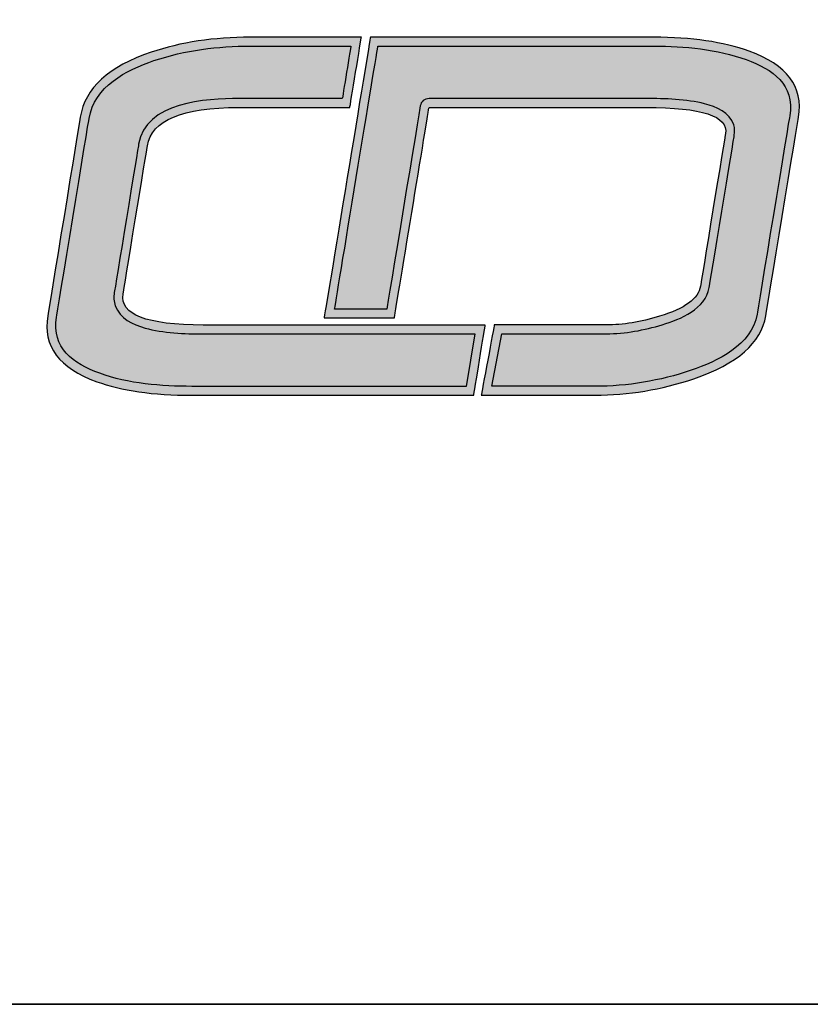
# Model space of a CAD drawing. Units: millimetres. Extents: x -305740 to -22080, y -37820 to 34289.
# Drawn here: x -292187 to -291988, y -37820 to -37572 of the extents above; entities that cross this region are included whole.
import ezdxf

# ---------------------------------------------------------------- set-up
doc = ezdxf.new("R2010")
doc.units = ezdxf.units.MM
doc.header["$LTSCALE"] = 20
doc.linetypes.add('ČERCHOVANÁ2', pattern=[12.7, 6.35, -3.175, 0, -3.175])
for name, color, linetype, lineweight in [('KOTY', 7, 'Continuous', 9), ('KÓTY', 7, 'Continuous', 9), ('OSY', 1, 'ČERCHOVANÁ2', 9), ('ZDIVO', 3, 'Continuous', 35), ('ŠRAFY', 7, 'Continuous', 9)]:
    doc.layers.add(name, color=color, linetype=linetype, lineweight=lineweight)
doc.layers.add('RAZÍTKO', color=3, linetype='Continuous')
doc.layers.add('Vrstva 1', color=7, linetype='Continuous')

msp = doc.modelspace()

# ---------------------------------------------------------------- hatches: boundary and pattern name
at = {"layer": 'KÓTY', "ltscale": 0.5}
h = msp.add_hatch(color=256, dxfattribs=at)
h.dxf.hatch_style = 1
edge = h.paths.add_edge_path()
edge.add_spline(control_points=[(-292075.0118, -37664.6002), (-292075.0118, -37664.6002), (-292072.8512, -37651.4095), (-292072.8512, -37651.4095), (-292072.8512, -37651.4095), (-292072.8512, -37651.4095), (-292141.0985, -37651.4095), (-292141.0985, -37651.4095), (-292141.0985, -37651.4095), (-292145.7845, -37651.4095), (-292151.2211, -37651.1974), (-292155.7556, -37649.938), (-292155.7556, -37649.938), (-292158.7817, -37649.0977), (-292162.1336, -37647.5359), (-292163.2304, -37644.3391), (-292163.2304, -37644.3391), (-292163.5997, -37643.2633), (-292163.6582, -37642.1323), (-292163.4752, -37641.0139), (-292163.4752, -37641.0139), (-292163.4752, -37641.0139), (-292157.369, -37603.7347), (-292157.369, -37603.7347), (-292157.369, -37603.7347), (-292155.6314, -37593.1273), (-292140.4175, -37592.2345), (-292132.1387, -37592.2345), (-292132.1387, -37592.2345), (-292132.1387, -37592.2345), (-292106.1518, -37592.2345), (-292106.1518, -37592.2345), (-292106.1518, -37592.2345), (-292106.1518, -37592.2345), (-292103.9912, -37579.0438), (-292103.9912, -37579.0438), (-292103.9912, -37579.0438), (-292103.9912, -37579.0438), (-292129.2455, -37579.0438), (-292129.2455, -37579.0438), (-292129.2455, -37579.0438), (-292137.4553, -37579.0438), (-292145.7026, -37580.0821), (-292153.5053, -37582.7041), (-292153.5053, -37582.7041), (-292160.5238, -37585.0627), (-292168.5104, -37589.2183), (-292169.8295, -37597.27), (-292169.8295, -37597.27), (-292169.8295, -37597.27), (-292178.0108, -37647.2191), (-292178.0108, -37647.2191), (-292178.0108, -37647.2191), (-292179.2801, -37654.9693), (-292173.8033, -37658.9011), (-292167.1433, -37661.3239), (-292167.1433, -37661.3239), (-292159.9841, -37663.9282), (-292151.5565, -37664.6002), (-292143.9917, -37664.6002), (-292143.9917, -37664.6002), (-292143.9917, -37664.6002), (-292075.0118, -37664.6002), (-292075.0118, -37664.6002)], knot_values=[0, 0, 0, 0, 0.05882353, 0.05882353, 0.05882353, 0.05882354, 0.11764706, 0.11764706, 0.11764706, 0.11764707, 0.17647059, 0.17647059, 0.17647059, 0.1764706, 0.23529412, 0.23529412, 0.23529412, 0.23529413, 0.29411765, 0.29411765, 0.29411765, 0.29411766, 0.35294118, 0.35294118, 0.35294118, 0.35294119, 0.41176471, 0.41176471, 0.41176471, 0.41176472, 0.47058824, 0.47058824, 0.47058824, 0.47058825, 0.52941176, 0.52941176, 0.52941176, 0.52941177, 0.58823529, 0.58823529, 0.58823529, 0.5882353, 0.64705882, 0.64705882, 0.64705882, 0.64705883, 0.70588235, 0.70588235, 0.70588235, 0.70588236, 0.76470588, 0.76470588, 0.76470588, 0.76470589, 0.82352941, 0.82352941, 0.82352941, 0.82352942, 0.88235294, 0.88235294, 0.88235294, 0.88235295, 1, 1, 1, 1], degree=3, periodic=0)
at = {"layer": 'OSY', "ltscale": 0.5}
h = msp.add_hatch(color=256, dxfattribs=at)
h.dxf.hatch_style = 1
edge = h.paths.add_edge_path()
edge.add_spline(control_points=[(-292143.9917, -37666.8373), (-292143.9917, -37666.8373), (-292073.1113, -37666.8373), (-292073.1113, -37666.8373)], knot_values=[0.86666668, 0.86666668, 0.86666668, 0.86666668, 1, 1, 1, 1], degree=3, periodic=0)
edge.add_spline(control_points=[(-292073.1113, -37666.8373), (-292073.1113, -37666.8373), (-292073.1113, -37666.8373), (-292073.1113, -37666.8373), (-292073.1113, -37666.8373), (-292070.2178, -37649.1724), (-292070.2178, -37649.1724)], knot_values=[0.80000001, 0.80000001, 0.80000001, 0.80000001, 0.83333335, 0.83333335, 0.83333335, 0.86666668, 0.86666668, 0.86666668, 0.86666668], degree=3, periodic=0)
edge.add_spline(control_points=[(-292070.2178, -37649.1724), (-292070.2178, -37649.1724), (-292070.2178, -37649.1724), (-292070.2178, -37649.1724), (-292070.2178, -37649.1724), (-292141.0984, -37649.1724), (-292141.0985, -37649.1724)], knot_values=[0.73333334, 0.73333334, 0.73333334, 0.73333334, 0.76666668, 0.76666668, 0.76666668, 0.80000001, 0.80000001, 0.80000001, 0.80000001], degree=3, periodic=0)
edge.add_spline(control_points=[(-292141.0985, -37649.1724), (-292141.0985, -37649.1724), (-292141.0985, -37649.1724), (-292141.0985, -37649.1724), (-292155.3956, -37649.1724), (-292162.1186, -37646.5732), (-292161.2672, -37641.3754)], knot_values=[0.66666668, 0.66666668, 0.66666668, 0.66666668, 0.70000002, 0.70000002, 0.70000002, 0.73333334, 0.73333334, 0.73333334, 0.73333334], degree=3, periodic=0)
edge.add_spline(control_points=[(-292161.2672, -37641.3754), (-292161.2672, -37641.3754), (-292161.2672, -37641.3754), (-292161.2672, -37641.3754), (-292161.2672, -37641.3754), (-292155.1613, -37604.0962), (-292155.1613, -37604.0962)], knot_values=[0.60000001, 0.60000001, 0.60000001, 0.60000001, 0.63333335, 0.63333335, 0.63333335, 0.66666668, 0.66666668, 0.66666668, 0.66666668], degree=3, periodic=0)
edge.add_spline(control_points=[(-292155.1613, -37604.0962), (-292155.1613, -37604.0962), (-292155.1613, -37604.0962), (-292155.1613, -37604.0962), (-292154.1107, -37597.6822), (-292146.4337, -37594.4716), (-292132.1387, -37594.4716)], knot_values=[0.53333334, 0.53333334, 0.53333334, 0.53333334, 0.56666668, 0.56666668, 0.56666668, 0.60000001, 0.60000001, 0.60000001, 0.60000001], degree=3, periodic=0)
edge.add_spline(control_points=[(-292132.1387, -37594.4716), (-292132.1387, -37594.4716), (-292132.1387, -37594.4716), (-292132.1387, -37594.4716), (-292132.1387, -37594.4716), (-292104.2513, -37594.4716), (-292104.2513, -37594.4716)], knot_values=[0.46666668, 0.46666668, 0.46666668, 0.46666668, 0.50000002, 0.50000002, 0.50000002, 0.53333334, 0.53333334, 0.53333334, 0.53333334], degree=3, periodic=0)
edge.add_spline(control_points=[(-292104.2513, -37594.4716), (-292104.2513, -37594.4716), (-292104.2513, -37594.4716), (-292104.2513, -37594.4716), (-292104.2513, -37594.4716), (-292101.3581, -37576.8067), (-292101.3581, -37576.8067)], knot_values=[0.40000001, 0.40000001, 0.40000001, 0.40000001, 0.43333335, 0.43333335, 0.43333335, 0.46666668, 0.46666668, 0.46666668, 0.46666668], degree=3, periodic=0)
edge.add_spline(control_points=[(-292101.3581, -37576.8067), (-292101.3581, -37576.8067), (-292101.3581, -37576.8067), (-292101.3581, -37576.8067), (-292101.3581, -37576.8067), (-292129.2455, -37576.8067), (-292129.2455, -37576.8067)], knot_values=[0.33333334, 0.33333334, 0.33333334, 0.33333334, 0.36666668, 0.36666668, 0.36666668, 0.40000001, 0.40000001, 0.40000001, 0.40000001], degree=3, periodic=0)
edge.add_spline(control_points=[(-292129.2455, -37576.8067), (-292129.2455, -37576.8067), (-292129.2455, -37576.8067), (-292129.2455, -37576.8067), (-292138.4537, -37576.8067), (-292146.7742, -37578.082), (-292154.2178, -37580.5834)], knot_values=[0.26666668, 0.26666668, 0.26666668, 0.26666668, 0.30000002, 0.30000002, 0.30000002, 0.33333334, 0.33333334, 0.33333334, 0.33333334], degree=3, periodic=0)
edge.add_spline(control_points=[(-292154.2178, -37580.5834), (-292154.2178, -37580.5834), (-292154.2178, -37580.5834), (-292154.2178, -37580.5834), (-292164.8939, -37584.1711), (-292170.8399, -37589.5987), (-292172.0369, -37596.9082)], knot_values=[0.20000001, 0.20000001, 0.20000001, 0.20000001, 0.23333335, 0.23333335, 0.23333335, 0.26666668, 0.26666668, 0.26666668, 0.26666668], degree=3, periodic=0)
edge.add_spline(control_points=[(-292172.0369, -37596.9082), (-292172.0369, -37596.9082), (-292172.0369, -37596.9082), (-292172.0369, -37596.9082), (-292172.0369, -37596.9082), (-292180.2185, -37646.8576), (-292180.2185, -37646.8576)], knot_values=[0.13333334, 0.13333334, 0.13333334, 0.13333334, 0.16666668, 0.16666668, 0.16666668, 0.20000001, 0.20000001, 0.20000001, 0.20000001], degree=3, periodic=0)
edge.add_spline(control_points=[(-292180.2185, -37646.8576), (-292180.2185, -37646.8576), (-292180.2185, -37646.8576), (-292180.2185, -37646.8576), (-292181.4689, -37654.492), (-292177.3655, -37660.015), (-292167.9083, -37663.426)], knot_values=[0.06666668, 0.06666668, 0.06666668, 0.06666668, 0.10000001, 0.10000001, 0.10000001, 0.13333334, 0.13333334, 0.13333334, 0.13333334], degree=3, periodic=0)
edge.add_spline(control_points=[(-292167.9083, -37663.426), (-292167.9083, -37663.426), (-292167.9083, -37663.426), (-292167.9083, -37663.426), (-292161.7376, -37665.7), (-292153.7657, -37666.8373), (-292143.9917, -37666.8373)], knot_values=[0, 0, 0, 0, 0.03333334, 0.03333334, 0.03333334, 0.06666668, 0.06666668, 0.06666668, 0.06666668], degree=3, periodic=0)
edge = h.paths.add_edge_path(flags=16)
edge.add_spline(control_points=[(-292143.9917, -37664.6002), (-292143.9917, -37664.6002), (-292075.0118, -37664.6002), (-292075.0118, -37664.6002), (-292075.0118, -37664.6002), (-292074.4716, -37661.3025), (-292073.9315, -37658.0048)], knot_values=[0.88235295, 0.88235295, 0.88235295, 0.88235295, 1, 1, 1, 1.02941176, 1.02941176, 1.02941176, 1.02941176], degree=3, periodic=0)
edge.add_spline(control_points=[(-292073.9315, -37658.0048), (-292073.3913, -37654.7072), (-292072.8512, -37651.4095), (-292072.8512, -37651.4095), (-292072.8512, -37651.4095), (-292072.8512, -37651.4095), (-292072.8512, -37651.4095)], knot_values=[0.02941176, 0.02941176, 0.02941176, 0.02941176, 0.04411765, 0.04411765, 0.04411765, 0.05882354, 0.05882354, 0.05882354, 0.05882354], degree=3, periodic=0)
edge.add_spline(control_points=[(-292072.8512, -37651.4095), (-292072.8512, -37651.4095), (-292141.0985, -37651.4095), (-292141.0985, -37651.4095), (-292141.0985, -37651.4095), (-292141.0985, -37651.4095), (-292141.0985, -37651.4095)], knot_values=[0.05882354, 0.05882354, 0.05882354, 0.05882354, 0.0882353, 0.0882353, 0.0882353, 0.11764707, 0.11764707, 0.11764707, 0.11764707], degree=3, periodic=0)
edge.add_spline(control_points=[(-292141.0985, -37651.4095), (-292145.7845, -37651.4095), (-292151.2211, -37651.1974), (-292155.7556, -37649.938), (-292155.7556, -37649.938), (-292155.7556, -37649.938), (-292155.7556, -37649.938)], knot_values=[0.11764707, 0.11764707, 0.11764707, 0.11764707, 0.14705883, 0.14705883, 0.14705883, 0.1764706, 0.1764706, 0.1764706, 0.1764706], degree=3, periodic=0)
edge.add_spline(control_points=[(-292163.2304, -37644.3391), (-292163.2304, -37644.3391), (-292163.2304, -37644.3391), (-292163.2304, -37644.3391), (-292162.1336, -37647.5359), (-292158.7817, -37649.0977), (-292155.7556, -37649.938)], knot_values=[0.1764706, 0.1764706, 0.1764706, 0.1764706, 0.20588237, 0.20588237, 0.20588237, 0.23529413, 0.23529413, 0.23529413, 0.23529413], degree=3, periodic=0)
edge.add_spline(control_points=[(-292163.2304, -37644.3391), (-292163.5997, -37643.2633), (-292163.6582, -37642.1323), (-292163.4752, -37641.0139), (-292163.4752, -37641.0139), (-292163.4752, -37641.0139), (-292163.4752, -37641.0139)], knot_values=[0.23529413, 0.23529413, 0.23529413, 0.23529413, 0.26470589, 0.26470589, 0.26470589, 0.29411766, 0.29411766, 0.29411766, 0.29411766], degree=3, periodic=0)
edge.add_spline(control_points=[(-292163.4752, -37641.0139), (-292163.4752, -37641.0139), (-292157.369, -37603.7347), (-292157.369, -37603.7347), (-292157.369, -37603.7347), (-292157.369, -37603.7347), (-292157.369, -37603.7347)], knot_values=[0.29411766, 0.29411766, 0.29411766, 0.29411766, 0.32352942, 0.32352942, 0.32352942, 0.35294119, 0.35294119, 0.35294119, 0.35294119], degree=3, periodic=0)
edge.add_spline(control_points=[(-292157.369, -37603.7347), (-292155.6314, -37593.1273), (-292140.4175, -37592.2345), (-292132.1387, -37592.2345), (-292132.1387, -37592.2345), (-292132.1387, -37592.2345), (-292132.1387, -37592.2345)], knot_values=[0.35294119, 0.35294119, 0.35294119, 0.35294119, 0.38235295, 0.38235295, 0.38235295, 0.41176472, 0.41176472, 0.41176472, 0.41176472], degree=3, periodic=0)
edge.add_spline(control_points=[(-292132.1387, -37592.2345), (-292132.1387, -37592.2345), (-292106.1518, -37592.2345), (-292106.1518, -37592.2345), (-292106.1518, -37592.2345), (-292106.1518, -37592.2345), (-292106.1518, -37592.2345)], knot_values=[0.41176472, 0.41176472, 0.41176472, 0.41176472, 0.44117648, 0.44117648, 0.44117648, 0.47058825, 0.47058825, 0.47058825, 0.47058825], degree=3, periodic=0)
edge.add_spline(control_points=[(-292106.1518, -37592.2345), (-292106.1518, -37592.2345), (-292103.9912, -37579.0438), (-292103.9912, -37579.0438), (-292103.9912, -37579.0438), (-292103.9912, -37579.0438), (-292103.9912, -37579.0438)], knot_values=[0.47058825, 0.47058825, 0.47058825, 0.47058825, 0.50000001, 0.50000001, 0.50000001, 0.52941177, 0.52941177, 0.52941177, 0.52941177], degree=3, periodic=0)
edge.add_spline(control_points=[(-292103.9912, -37579.0438), (-292103.9912, -37579.0438), (-292129.2455, -37579.0438), (-292129.2455, -37579.0438), (-292129.2455, -37579.0438), (-292129.2455, -37579.0438), (-292129.2456, -37579.0438), (-292129.2457, -37579.0438)], knot_values=[0.52941177, 0.52941177, 0.52941177, 0.52941177, 0.55882383, 0.55882383, 0.55882383, 0.55892383, 0.58823588, 0.58823588, 0.58823588, 0.58823588], degree=3, periodic=0)
edge.add_spline(control_points=[(-292129.2457, -37579.0438), (-292137.4554, -37579.0438), (-292145.7026, -37580.0821), (-292153.5053, -37582.7041), (-292153.5053, -37582.7041), (-292153.5053, -37582.7041), (-292153.5054, -37582.7041), (-292153.5055, -37582.7042)], knot_values=[0.58823588, 0.58823588, 0.58823588, 0.58823588, 0.61764765, 0.61764765, 0.61764765, 0.61774765, 0.64705941, 0.64705941, 0.64705941, 0.64705941], degree=3, periodic=0)
edge.add_spline(control_points=[(-292153.5055, -37582.7042), (-292160.5239, -37585.0628), (-292168.5104, -37589.2184), (-292169.8295, -37597.27), (-292169.8295, -37597.27), (-292169.8295, -37597.27), (-292169.8295, -37597.27)], knot_values=[0.64705941, 0.64705941, 0.64705941, 0.64705941, 0.67647089, 0.67647089, 0.67647089, 0.70588236, 0.70588236, 0.70588236, 0.70588236], degree=3, periodic=0)
edge.add_spline(control_points=[(-292169.8295, -37597.27), (-292169.8295, -37597.27), (-292178.0108, -37647.2191), (-292178.0108, -37647.2191), (-292178.0108, -37647.2191), (-292178.0108, -37647.2191), (-292178.0108, -37647.2191)], knot_values=[0.70588236, 0.70588236, 0.70588236, 0.70588236, 0.73529413, 0.73529413, 0.73529413, 0.76470589, 0.76470589, 0.76470589, 0.76470589], degree=3, periodic=0)
edge.add_spline(control_points=[(-292178.0108, -37647.2191), (-292179.2801, -37654.9693), (-292173.8033, -37658.9011), (-292167.1433, -37661.3239), (-292167.1433, -37661.3239), (-292167.1432, -37661.3239), (-292167.1431, -37661.324), (-292167.143, -37661.324)], knot_values=[0.76470589, 0.76470589, 0.76470589, 0.76470589, 0.79411795, 0.79411795, 0.79411795, 0.79421795, 0.82353, 0.82353, 0.82353, 0.82353], degree=3, periodic=0)
edge.add_spline(control_points=[(-292167.143, -37661.324), (-292159.9839, -37663.9282), (-292151.5564, -37664.6002), (-292143.9917, -37664.6002), (-292143.9917, -37664.6002), (-292143.9917, -37664.6002), (-292143.9917, -37664.6002)], knot_values=[0.82353, 0.82353, 0.82353, 0.82353, 0.85294148, 0.85294148, 0.85294148, 0.88235295, 0.88235295, 0.88235295, 0.88235295], degree=3, periodic=0)
h = msp.add_hatch(color=256, dxfattribs=at)
h.dxf.hatch_style = 1
edge = h.paths.add_edge_path()
edge.add_spline(control_points=[(-292066.0682, -37651.3912), (-292066.0682, -37651.3912), (-292068.5147, -37664.5774), (-292068.5147, -37664.5774), (-292068.5147, -37664.5774), (-292068.5147, -37664.5774), (-292042.6667, -37664.5774), (-292042.6667, -37664.5774), (-292042.6667, -37664.5774), (-292034.3975, -37664.5774), (-292026.2948, -37663.2181), (-292018.4675, -37660.5556), (-292018.4675, -37660.5556), (-292011.884, -37658.3161), (-292003.1486, -37654.1875), (-292001.8784, -37646.4763), (-292001.8784, -37646.4763), (-292001.8784, -37646.4763), (-291993.6542, -37596.5395), (-291993.6542, -37596.5395), (-291993.6542, -37596.5395), (-291992.3753, -37588.7731), (-291997.9079, -37584.8443), (-292004.5793, -37582.4437), (-292004.5793, -37582.4437), (-292011.8786, -37579.8172), (-292020.131, -37579.0438), (-292027.8431, -37579.0438), (-292027.8431, -37579.0438), (-292027.8431, -37579.0438), (-292097.1956, -37579.0438), (-292097.1956, -37579.0438), (-292097.1956, -37579.0438), (-292097.1956, -37579.0438), (-292108.0826, -37645.1503), (-292108.0826, -37645.1503), (-292108.0826, -37645.1503), (-292108.0826, -37645.1503), (-292094.957, -37645.1503), (-292094.957, -37645.1503), (-292094.957, -37645.1503), (-292094.957, -37645.1503), (-292086.5498, -37594.1035), (-292086.5498, -37594.1035), (-292086.5498, -37594.1035), (-292086.3704, -37593.0142), (-292085.4464, -37592.23), (-292084.3424, -37592.23), (-292084.3424, -37592.23), (-292084.3424, -37592.23), (-292029.7775, -37592.23), (-292029.7775, -37592.23), (-292029.7775, -37592.23), (-292025.0747, -37592.23), (-292019.6192, -37592.3995), (-292015.0439, -37593.5542), (-292015.0439, -37593.5542), (-292012.1408, -37594.2871), (-292008.6611, -37595.698), (-292007.7236, -37598.8552), (-292007.7236, -37598.8552), (-292007.4764, -37599.6889), (-292007.4413, -37600.552), (-292007.5823, -37601.4079), (-292007.5823, -37601.4079), (-292007.5823, -37601.4079), (-292013.9009, -37639.774), (-292013.9009, -37639.774), (-292013.9009, -37639.774), (-292014.7862, -37645.1503), (-292021.148, -37647.7333), (-292025.7224, -37649.1049), (-292025.7224, -37649.1049), (-292030.2575, -37650.4642), (-292035.0098, -37651.3912), (-292039.7582, -37651.3912), (-292039.7582, -37651.3912), (-292039.7582, -37651.3912), (-292066.0682, -37651.3912), (-292066.0682, -37651.3912)], knot_values=[0, 0, 0, 0, 0.04761905, 0.04761905, 0.04761905, 0.04761906, 0.0952381, 0.0952381, 0.0952381, 0.09523811, 0.14285714, 0.14285714, 0.14285714, 0.14285715, 0.19047619, 0.19047619, 0.19047619, 0.1904762, 0.23809524, 0.23809524, 0.23809524, 0.23809525, 0.28571429, 0.28571429, 0.28571429, 0.2857143, 0.33333333, 0.33333333, 0.33333333, 0.33333334, 0.38095238, 0.38095238, 0.38095238, 0.38095239, 0.42857143, 0.42857143, 0.42857143, 0.42857144, 0.47619048, 0.47619048, 0.47619048, 0.47619049, 0.52380952, 0.52380952, 0.52380952, 0.52380953, 0.57142857, 0.57142857, 0.57142857, 0.57142858, 0.61904762, 0.61904762, 0.61904762, 0.61904763, 0.66666667, 0.66666667, 0.66666667, 0.66666668, 0.71428571, 0.71428571, 0.71428571, 0.71428572, 0.76190476, 0.76190476, 0.76190476, 0.76190477, 0.80952381, 0.80952381, 0.80952381, 0.80952382, 0.85714286, 0.85714286, 0.85714286, 0.85714287, 0.9047619, 0.9047619, 0.9047619, 0.90476191, 1, 1, 1, 1], degree=3, periodic=0)
at = {"layer": 'ŠRAFY', "ltscale": 0.5}
h = msp.add_hatch(color=256, dxfattribs=at)
h.dxf.hatch_style = 1
edge = h.paths.add_edge_path()
edge.add_spline(control_points=[(-292009.7897, -37601.0443), (-292009.7897, -37601.0443), (-292016.1083, -37639.4104), (-292016.1083, -37639.4104)], knot_values=[0.8888889, 0.8888889, 0.8888889, 0.8888889, 1, 1, 1, 1], degree=3, periodic=0)
edge.add_spline(control_points=[(-292016.1083, -37639.4104), (-292016.1083, -37639.4104), (-292016.1083, -37639.4104), (-292016.1083, -37639.4104), (-292016.6297, -37642.5769), (-292020.0485, -37645.0942), (-292026.365, -37646.9617)], knot_values=[0.83333334, 0.83333334, 0.83333334, 0.83333334, 0.86111113, 0.86111113, 0.86111113, 0.8888889, 0.8888889, 0.8888889, 0.8888889], degree=3, periodic=0)
edge.add_spline(control_points=[(-292026.365, -37646.9617), (-292026.365, -37646.9617), (-292026.365, -37646.9617), (-292026.365, -37646.9617), (-292031.1526, -37648.4233), (-292035.6169, -37649.1541), (-292039.758, -37649.1541)], knot_values=[0.77777833, 0.77777833, 0.77777833, 0.77777833, 0.80555584, 0.80555584, 0.80555584, 0.83333334, 0.83333334, 0.83333334, 0.83333334], degree=3, periodic=0)
edge.add_spline(control_points=[(-292039.758, -37649.1541), (-292039.7581, -37649.1541), (-292039.7581, -37649.1541), (-292039.7582, -37649.1541), (-292039.7582, -37649.1541), (-292039.7582, -37649.1541), (-292067.9285, -37649.1541), (-292067.9285, -37649.1541)], knot_values=[0.72222223, 0.72222223, 0.72222223, 0.72222223, 0.75000056, 0.75000056, 0.75000056, 0.75010056, 0.77777833, 0.77777833, 0.77777833, 0.77777833], degree=3, periodic=0)
edge.add_spline(control_points=[(-292067.9285, -37649.1541), (-292067.9285, -37649.1541), (-292067.9285, -37649.1541), (-292067.9285, -37649.1541), (-292067.9285, -37649.1541), (-292071.2048, -37666.8148), (-292071.2048, -37666.8148)], knot_values=[0.66666668, 0.66666668, 0.66666668, 0.66666668, 0.69444446, 0.69444446, 0.69444446, 0.72222223, 0.72222223, 0.72222223, 0.72222223], degree=3, periodic=0)
edge.add_spline(control_points=[(-292071.2048, -37666.8148), (-292071.2048, -37666.8148), (-292071.2048, -37666.8148), (-292071.2048, -37666.8148), (-292071.2048, -37666.8148), (-292042.6667, -37666.8148), (-292042.6667, -37666.8148)], knot_values=[0.61111112, 0.61111112, 0.61111112, 0.61111112, 0.6388889, 0.6388889, 0.6388889, 0.66666668, 0.66666668, 0.66666668, 0.66666668], degree=3, periodic=0)
edge.add_spline(control_points=[(-292042.6667, -37666.8148), (-292042.6667, -37666.8148), (-292042.6667, -37666.8148), (-292042.6667, -37666.8148), (-292034.222, -37666.8148), (-292025.9157, -37665.4342), (-292017.7471, -37662.6737)], knot_values=[0.55555611, 0.55555611, 0.55555611, 0.55555611, 0.58333362, 0.58333362, 0.58333362, 0.61111112, 0.61111112, 0.61111112, 0.61111112], degree=3, periodic=0)
edge.add_spline(control_points=[(-292017.7471, -37662.6737), (-292017.747, -37662.6737), (-292017.7469, -37662.6736), (-292017.7469, -37662.6736), (-292017.7469, -37662.6736), (-292006.82, -37658.9383), (-292000.7945, -37653.6604), (-291999.671, -37646.8399)], knot_values=[0.50000001, 0.50000001, 0.50000001, 0.50000001, 0.52777834, 0.52777834, 0.52777834, 0.52787834, 0.55555611, 0.55555611, 0.55555611, 0.55555611], degree=3, periodic=0)
edge.add_spline(control_points=[(-291999.671, -37646.8399), (-291999.671, -37646.8399), (-291999.671, -37646.8399), (-291999.671, -37646.8399), (-291999.671, -37646.8399), (-291991.4468, -37596.9031), (-291991.4468, -37596.9031)], knot_values=[0.44444445, 0.44444445, 0.44444445, 0.44444445, 0.47222224, 0.47222224, 0.47222224, 0.50000001, 0.50000001, 0.50000001, 0.50000001], degree=3, periodic=0)
edge.add_spline(control_points=[(-291991.4468, -37596.9031), (-291991.4468, -37596.9031), (-291991.4468, -37596.9031), (-291991.4468, -37596.9031), (-291990.1898, -37589.2705), (-291994.3148, -37583.749), (-292003.8218, -37580.3386)], knot_values=[0.3888889, 0.3888889, 0.3888889, 0.3888889, 0.41666668, 0.41666668, 0.41666668, 0.44444445, 0.44444445, 0.44444445, 0.44444445], degree=3, periodic=0)
edge.add_spline(control_points=[(-292003.8218, -37580.3386), (-292003.8218, -37580.3386), (-292003.8218, -37580.3386), (-292003.8218, -37580.3386), (-292010.3357, -37577.9842), (-292018.343, -37576.8067), (-292027.8431, -37576.8067)], knot_values=[0.33333334, 0.33333334, 0.33333334, 0.33333334, 0.36111113, 0.36111113, 0.36111113, 0.3888889, 0.3888889, 0.3888889, 0.3888889], degree=3, periodic=0)
edge.add_spline(control_points=[(-292027.8431, -37576.8067), (-292027.8431, -37576.8067), (-292027.8431, -37576.8067), (-292027.8431, -37576.8067), (-292027.8431, -37576.8067), (-292099.0945, -37576.8067), (-292099.0946, -37576.8067)], knot_values=[0.27777779, 0.27777779, 0.27777779, 0.27777779, 0.30555557, 0.30555557, 0.30555557, 0.33333334, 0.33333334, 0.33333334, 0.33333334], degree=3, periodic=0)
edge.add_spline(control_points=[(-292099.0946, -37576.8067), (-292099.0946, -37576.8067), (-292099.0946, -37576.8067), (-292099.0946, -37576.8067), (-292099.0946, -37576.8067), (-292110.7184, -37647.3877), (-292110.7184, -37647.3877)], knot_values=[0.22222223, 0.22222223, 0.22222223, 0.22222223, 0.25000002, 0.25000002, 0.25000002, 0.27777779, 0.27777779, 0.27777779, 0.27777779], degree=3, periodic=0)
edge.add_spline(control_points=[(-292110.7184, -37647.3877), (-292110.7184, -37647.3877), (-292110.7184, -37647.3877), (-292110.7184, -37647.3877), (-292110.7184, -37647.3877), (-292093.058, -37647.3877), (-292093.058, -37647.3877)], knot_values=[0.16666668, 0.16666668, 0.16666668, 0.16666668, 0.19444446, 0.19444446, 0.19444446, 0.22222223, 0.22222223, 0.22222223, 0.22222223], degree=3, periodic=0)
edge.add_spline(control_points=[(-292093.058, -37647.3877), (-292093.058, -37647.3877), (-292093.058, -37647.3877), (-292093.058, -37647.3877), (-292093.058, -37647.3877), (-292084.3424, -37594.4671), (-292084.3424, -37594.4671)], knot_values=[0.11111112, 0.11111112, 0.11111112, 0.11111112, 0.1388889, 0.1388889, 0.1388889, 0.16666668, 0.16666668, 0.16666668, 0.16666668], degree=3, periodic=0)
edge.add_spline(control_points=[(-292084.3424, -37594.4671), (-292084.3424, -37594.4671), (-292084.3424, -37594.4671), (-292084.3424, -37594.4671), (-292084.3424, -37594.4671), (-292029.7775, -37594.4671), (-292029.7775, -37594.4671)], knot_values=[0.05555557, 0.05555557, 0.05555557, 0.05555557, 0.08333335, 0.08333335, 0.08333335, 0.11111112, 0.11111112, 0.11111112, 0.11111112], degree=3, periodic=0)
edge.add_spline(control_points=[(-292029.7775, -37594.4671), (-292029.7775, -37594.4671), (-292029.7775, -37594.4671), (-292029.7775, -37594.4671), (-292015.73, -37594.4671), (-292009.0676, -37596.6595), (-292009.7897, -37601.0443)], knot_values=[0, 0, 0, 0, 0.02777779, 0.02777779, 0.02777779, 0.05555557, 0.05555557, 0.05555557, 0.05555557], degree=3, periodic=0)
edge = h.paths.add_edge_path(flags=16)
edge.add_spline(control_points=[(-292039.7582, -37651.3912), (-292039.7582, -37651.3912), (-292066.0682, -37651.3912), (-292066.0682, -37651.3912), (-292066.0682, -37651.3912), (-292066.6798, -37654.6877), (-292067.2914, -37657.9843)], knot_values=[0.90476191, 0.90476191, 0.90476191, 0.90476191, 1, 1, 1, 1.02380952, 1.02380952, 1.02380952, 1.02380952], degree=3, periodic=0)
edge.add_spline(control_points=[(-292067.2914, -37657.9843), (-292067.903, -37661.2808), (-292068.5147, -37664.5774), (-292068.5147, -37664.5774), (-292068.5147, -37664.5774), (-292068.5147, -37664.5774), (-292068.5147, -37664.5774), (-292068.5147, -37664.5774)], knot_values=[0.02380952, 0.02380952, 0.02380952, 0.02380952, 0.03571452, 0.03571452, 0.03571452, 0.03581452, 0.04761952, 0.04761952, 0.04761952, 0.04761952], degree=3, periodic=0)
edge.add_spline(control_points=[(-292068.5147, -37664.5774), (-292068.5141, -37664.5774), (-292042.6667, -37664.5774), (-292042.6667, -37664.5774), (-292042.6667, -37664.5774), (-292042.6667, -37664.5774), (-292042.6667, -37664.5774)], knot_values=[0.04761952, 0.04761952, 0.04761952, 0.04761952, 0.07142881, 0.07142881, 0.07142881, 0.09523811, 0.09523811, 0.09523811, 0.09523811], degree=3, periodic=0)
edge.add_spline(control_points=[(-292042.6667, -37664.5774), (-292034.3975, -37664.5774), (-292026.2948, -37663.2181), (-292018.4675, -37660.5556), (-292018.4675, -37660.5556), (-292018.4675, -37660.5556), (-292018.4675, -37660.5556)], knot_values=[0.09523811, 0.09523811, 0.09523811, 0.09523811, 0.11904763, 0.11904763, 0.11904763, 0.14285715, 0.14285715, 0.14285715, 0.14285715], degree=3, periodic=0)
edge.add_spline(control_points=[(-292018.4675, -37660.5556), (-292011.884, -37658.3161), (-292003.1486, -37654.1875), (-292001.8784, -37646.4763), (-292001.8784, -37646.4763), (-292001.8784, -37646.4763), (-292001.8784, -37646.4763)], knot_values=[0.14285715, 0.14285715, 0.14285715, 0.14285715, 0.16666668, 0.16666668, 0.16666668, 0.1904762, 0.1904762, 0.1904762, 0.1904762], degree=3, periodic=0)
edge.add_spline(control_points=[(-292001.8784, -37646.4763), (-292001.8784, -37646.4763), (-291993.6542, -37596.5395), (-291993.6542, -37596.5395), (-291993.6542, -37596.5395), (-291993.6542, -37596.5395), (-291993.6542, -37596.5395)], knot_values=[0.1904762, 0.1904762, 0.1904762, 0.1904762, 0.21428572, 0.21428572, 0.21428572, 0.23809525, 0.23809525, 0.23809525, 0.23809525], degree=3, periodic=0)
edge.add_spline(control_points=[(-291993.6542, -37596.5395), (-291992.3753, -37588.7731), (-291997.9079, -37584.8443), (-292004.5793, -37582.4437), (-292004.5793, -37582.4437), (-292004.5793, -37582.4437), (-292004.5793, -37582.4437)], knot_values=[0.23809525, 0.23809525, 0.23809525, 0.23809525, 0.26190477, 0.26190477, 0.26190477, 0.2857143, 0.2857143, 0.2857143, 0.2857143], degree=3, periodic=0)
edge.add_spline(control_points=[(-292004.5793, -37582.4437), (-292011.8786, -37579.8172), (-292020.131, -37579.0438), (-292027.8431, -37579.0438), (-292027.8431, -37579.0438), (-292027.8431, -37579.0438), (-292027.8431, -37579.0438)], knot_values=[0.2857143, 0.2857143, 0.2857143, 0.2857143, 0.30952382, 0.30952382, 0.30952382, 0.33333334, 0.33333334, 0.33333334, 0.33333334], degree=3, periodic=0)
edge.add_spline(control_points=[(-292027.8431, -37579.0438), (-292027.8431, -37579.0438), (-292097.1956, -37579.0438), (-292097.1956, -37579.0438), (-292097.1956, -37579.0438), (-292097.1956, -37579.0438), (-292097.1956, -37579.0438)], knot_values=[0.33333334, 0.33333334, 0.33333334, 0.33333334, 0.35714287, 0.35714287, 0.35714287, 0.38095239, 0.38095239, 0.38095239, 0.38095239], degree=3, periodic=0)
edge.add_spline(control_points=[(-292097.1956, -37579.0438), (-292097.1956, -37579.0438), (-292108.0826, -37645.1503), (-292108.0826, -37645.1503), (-292108.0826, -37645.1503), (-292108.0826, -37645.1503), (-292108.0826, -37645.1503)], knot_values=[0.38095239, 0.38095239, 0.38095239, 0.38095239, 0.40476191, 0.40476191, 0.40476191, 0.42857144, 0.42857144, 0.42857144, 0.42857144], degree=3, periodic=0)
edge.add_spline(control_points=[(-292108.0826, -37645.1503), (-292108.0826, -37645.1503), (-292094.957, -37645.1503), (-292094.957, -37645.1503), (-292094.957, -37645.1503), (-292094.957, -37645.1503), (-292094.957, -37645.1503)], knot_values=[0.42857144, 0.42857144, 0.42857144, 0.42857144, 0.45238096, 0.45238096, 0.45238096, 0.47619049, 0.47619049, 0.47619049, 0.47619049], degree=3, periodic=0)
edge.add_spline(control_points=[(-292094.957, -37645.1503), (-292094.957, -37645.1503), (-292086.5498, -37594.1035), (-292086.5498, -37594.1035), (-292086.5498, -37594.1035), (-292086.5498, -37594.1035), (-292086.5498, -37594.1035), (-292086.5498, -37594.1035)], knot_values=[0.47619049, 0.47619049, 0.47619049, 0.47619049, 0.50000024, 0.50000024, 0.50000024, 0.50010024, 0.52381, 0.52381, 0.52381, 0.52381], degree=3, periodic=0)
edge.add_spline(control_points=[(-292086.5498, -37594.1035), (-292086.3703, -37593.0142), (-292085.4463, -37592.23), (-292084.3424, -37592.23), (-292084.3424, -37592.23), (-292084.3424, -37592.23), (-292084.3424, -37592.23)], knot_values=[0.52381, 0.52381, 0.52381, 0.52381, 0.54761929, 0.54761929, 0.54761929, 0.57142858, 0.57142858, 0.57142858, 0.57142858], degree=3, periodic=0)
edge.add_spline(control_points=[(-292084.3424, -37592.23), (-292084.3423, -37592.23), (-292029.7775, -37592.23), (-292029.7775, -37592.23), (-292029.7775, -37592.23), (-292029.7774, -37592.23), (-292029.7774, -37592.23), (-292029.7773, -37592.23)], knot_values=[0.57142858, 0.57142858, 0.57142858, 0.57142858, 0.59523834, 0.59523834, 0.59523834, 0.59533834, 0.6190481, 0.6190481, 0.6190481, 0.6190481], degree=3, periodic=0)
edge.add_spline(control_points=[(-292029.7773, -37592.23), (-292025.0745, -37592.23), (-292019.6191, -37592.3995), (-292015.0439, -37593.5542), (-292015.0439, -37593.5542), (-292015.0438, -37593.5542), (-292015.0438, -37593.5542), (-292015.0438, -37593.5542)], knot_values=[0.6190481, 0.6190481, 0.6190481, 0.6190481, 0.64285762, 0.64285762, 0.64285762, 0.64295762, 0.66666714, 0.66666714, 0.66666714, 0.66666714], degree=3, periodic=0)
edge.add_spline(control_points=[(-292007.7235, -37598.8552), (-292007.7236, -37598.8552), (-292007.7236, -37598.8552), (-292007.7236, -37598.8552), (-292007.7236, -37598.8552), (-292008.661, -37595.698), (-292012.1407, -37594.2871), (-292015.0438, -37593.5542)], knot_values=[0.66666714, 0.66666714, 0.66666714, 0.66666714, 0.6904769, 0.6904769, 0.6904769, 0.6905769, 0.71428619, 0.71428619, 0.71428619, 0.71428619], degree=3, periodic=0)
edge.add_spline(control_points=[(-292007.7235, -37598.8552), (-292007.4764, -37599.6889), (-292007.4413, -37600.552), (-292007.5823, -37601.4079), (-292007.5823, -37601.4079), (-292007.5823, -37601.4079), (-292007.5823, -37601.4079)], knot_values=[0.71428619, 0.71428619, 0.71428619, 0.71428619, 0.73809548, 0.73809548, 0.73809548, 0.76190477, 0.76190477, 0.76190477, 0.76190477], degree=3, periodic=0)
edge.add_spline(control_points=[(-292007.5823, -37601.4079), (-292007.5823, -37601.4079), (-292013.9009, -37639.774), (-292013.9009, -37639.774), (-292013.9009, -37639.774), (-292013.9009, -37639.774), (-292013.9009, -37639.774)], knot_values=[0.76190477, 0.76190477, 0.76190477, 0.76190477, 0.7857143, 0.7857143, 0.7857143, 0.80952382, 0.80952382, 0.80952382, 0.80952382], degree=3, periodic=0)
edge.add_spline(control_points=[(-292013.9009, -37639.774), (-292014.7862, -37645.1503), (-292021.148, -37647.7333), (-292025.7224, -37649.1049), (-292025.7224, -37649.1049), (-292025.7224, -37649.1049), (-292025.7224, -37649.1049), (-292025.7225, -37649.1049)], knot_values=[0.80952382, 0.80952382, 0.80952382, 0.80952382, 0.83333358, 0.83333358, 0.83333358, 0.83343358, 0.85714333, 0.85714333, 0.85714333, 0.85714333], degree=3, periodic=0)
edge.add_spline(control_points=[(-292025.7225, -37649.1049), (-292030.2576, -37650.4642), (-292035.0098, -37651.3912), (-292039.7582, -37651.3912), (-292039.7582, -37651.3912), (-292039.7582, -37651.3912), (-292039.7582, -37651.3912)], knot_values=[0.85714333, 0.85714333, 0.85714333, 0.85714333, 0.88095262, 0.88095262, 0.88095262, 0.90476191, 0.90476191, 0.90476191, 0.90476191], degree=3, periodic=0)

# ---------------------------------------------------------------- linework, layer by layer
at = {"layer": 'KOTY', "ltscale": 0.5}
msp.add_lwpolyline([(-305540, -37819.974), (-288740, -37819.974), (-288740, -25939.974), (-305540, -25939.974)], close=True, dxfattribs=at)
at = {"layer": 'RAZÍTKO', "ltscale": 0.5}
msp.add_lwpolyline([(-292440.0026, -37380.0038), (-288740, -37380.0038), (-288740, -37819.974), (-292440.0026, -37819.974)], close=True, dxfattribs=at)
at = {"layer": 'Vrstva 1', "color": 1}
for points, knots in [([(-292143.9917, -37666.8373), (-292153.7657, -37666.8373), (-292161.7376, -37665.7), (-292167.9083, -37663.426), (-292167.9083, -37663.426), (-292177.3655, -37660.015), (-292181.4689, -37654.492), (-292180.2185, -37646.8576), (-292180.2185, -37646.8576), (-292180.2185, -37646.8576), (-292172.0369, -37596.9082), (-292172.0369, -37596.9082), (-292172.0369, -37596.9082), (-292170.8399, -37589.5987), (-292164.8939, -37584.1711), (-292154.2178, -37580.5834), (-292154.2178, -37580.5834), (-292146.7742, -37578.082), (-292138.4537, -37576.8067), (-292129.2455, -37576.8067), (-292129.2455, -37576.8067), (-292129.2455, -37576.8067), (-292101.3581, -37576.8067), (-292101.3581, -37576.8067), (-292101.3581, -37576.8067), (-292101.3581, -37576.8067), (-292104.2513, -37594.4716), (-292104.2513, -37594.4716), (-292104.2513, -37594.4716), (-292104.2513, -37594.4716), (-292132.1387, -37594.4716), (-292132.1387, -37594.4716), (-292132.1387, -37594.4716), (-292146.4337, -37594.4716), (-292154.1107, -37597.6822), (-292155.1613, -37604.0962), (-292155.1613, -37604.0962), (-292155.1613, -37604.0962), (-292161.2672, -37641.3754), (-292161.2672, -37641.3754), (-292161.2672, -37641.3754), (-292162.1186, -37646.5732), (-292155.3956, -37649.1724), (-292141.0985, -37649.1724), (-292141.0985, -37649.1724), (-292141.0985, -37649.1724), (-292070.2178, -37649.1724), (-292070.2178, -37649.1724), (-292070.2178, -37649.1724), (-292070.2178, -37649.1724), (-292073.1113, -37666.8373), (-292073.1113, -37666.8373), (-292073.1113, -37666.8373), (-292073.1113, -37666.8373), (-292143.9917, -37666.8373), (-292143.9917, -37666.8373)], [0, 0, 0, 0, 0.06666667, 0.06666667, 0.06666667, 0.06666668, 0.13333333, 0.13333333, 0.13333333, 0.13333334, 0.2, 0.2, 0.2, 0.20000001, 0.26666667, 0.26666667, 0.26666667, 0.26666668, 0.33333333, 0.33333333, 0.33333333, 0.33333334, 0.4, 0.4, 0.4, 0.40000001, 0.46666667, 0.46666667, 0.46666667, 0.46666668, 0.53333333, 0.53333333, 0.53333333, 0.53333334, 0.6, 0.6, 0.6, 0.60000001, 0.66666667, 0.66666667, 0.66666667, 0.66666668, 0.73333333, 0.73333333, 0.73333333, 0.73333334, 0.8, 0.8, 0.8, 0.80000001, 0.86666667, 0.86666667, 0.86666667, 0.86666668, 1, 1, 1, 1]), ([(-292066.0682, -37651.3912), (-292066.0682, -37651.3912), (-292068.5147, -37664.5774), (-292068.5147, -37664.5774), (-292068.5147, -37664.5774), (-292068.5147, -37664.5774), (-292042.6667, -37664.5774), (-292042.6667, -37664.5774), (-292042.6667, -37664.5774), (-292034.3975, -37664.5774), (-292026.2948, -37663.2181), (-292018.4675, -37660.5556), (-292018.4675, -37660.5556), (-292011.884, -37658.3161), (-292003.1486, -37654.1875), (-292001.8784, -37646.4763), (-292001.8784, -37646.4763), (-292001.8784, -37646.4763), (-291993.6542, -37596.5395), (-291993.6542, -37596.5395), (-291993.6542, -37596.5395), (-291992.3753, -37588.7731), (-291997.9079, -37584.8443), (-292004.5793, -37582.4437), (-292004.5793, -37582.4437), (-292011.8786, -37579.8172), (-292020.131, -37579.0438), (-292027.8431, -37579.0438), (-292027.8431, -37579.0438), (-292027.8431, -37579.0438), (-292097.1956, -37579.0438), (-292097.1956, -37579.0438), (-292097.1956, -37579.0438), (-292097.1956, -37579.0438), (-292108.0826, -37645.1503), (-292108.0826, -37645.1503), (-292108.0826, -37645.1503), (-292108.0826, -37645.1503), (-292094.957, -37645.1503), (-292094.957, -37645.1503), (-292094.957, -37645.1503), (-292094.957, -37645.1503), (-292086.5498, -37594.1035), (-292086.5498, -37594.1035), (-292086.5498, -37594.1035), (-292086.3704, -37593.0142), (-292085.4464, -37592.23), (-292084.3424, -37592.23), (-292084.3424, -37592.23), (-292084.3424, -37592.23), (-292029.7775, -37592.23), (-292029.7775, -37592.23), (-292029.7775, -37592.23), (-292025.0747, -37592.23), (-292019.6192, -37592.3995), (-292015.0439, -37593.5542), (-292015.0439, -37593.5542), (-292012.1408, -37594.2871), (-292008.6611, -37595.698), (-292007.7236, -37598.8552), (-292007.7236, -37598.8552), (-292007.4764, -37599.6889), (-292007.4413, -37600.552), (-292007.5823, -37601.4079), (-292007.5823, -37601.4079), (-292007.5823, -37601.4079), (-292013.9009, -37639.774), (-292013.9009, -37639.774), (-292013.9009, -37639.774), (-292014.7862, -37645.1503), (-292021.148, -37647.7333), (-292025.7224, -37649.1049), (-292025.7224, -37649.1049), (-292030.2575, -37650.4642), (-292035.0098, -37651.3912), (-292039.7582, -37651.3912), (-292039.7582, -37651.3912), (-292039.7582, -37651.3912), (-292066.0682, -37651.3912), (-292066.0682, -37651.3912)], [0, 0, 0, 0, 0.04761905, 0.04761905, 0.04761905, 0.04761906, 0.0952381, 0.0952381, 0.0952381, 0.09523811, 0.14285714, 0.14285714, 0.14285714, 0.14285715, 0.19047619, 0.19047619, 0.19047619, 0.1904762, 0.23809524, 0.23809524, 0.23809524, 0.23809525, 0.28571429, 0.28571429, 0.28571429, 0.2857143, 0.33333333, 0.33333333, 0.33333333, 0.33333334, 0.38095238, 0.38095238, 0.38095238, 0.38095239, 0.42857143, 0.42857143, 0.42857143, 0.42857144, 0.47619048, 0.47619048, 0.47619048, 0.47619049, 0.52380952, 0.52380952, 0.52380952, 0.52380953, 0.57142857, 0.57142857, 0.57142857, 0.57142858, 0.61904762, 0.61904762, 0.61904762, 0.61904763, 0.66666667, 0.66666667, 0.66666667, 0.66666668, 0.71428571, 0.71428571, 0.71428571, 0.71428572, 0.76190476, 0.76190476, 0.76190476, 0.76190477, 0.80952381, 0.80952381, 0.80952381, 0.80952382, 0.85714286, 0.85714286, 0.85714286, 0.85714287, 0.9047619, 0.9047619, 0.9047619, 0.90476191, 1, 1, 1, 1])]:
    msp.add_open_spline(points, degree=3, knots=knots, dxfattribs=at)
at = {"layer": 'Vrstva 1'}
for points, knots in [([(-292009.7897, -37601.0443), (-292009.0676, -37596.6595), (-292015.73, -37594.4671), (-292029.7775, -37594.4671), (-292029.7775, -37594.4671), (-292029.7775, -37594.4671), (-292084.3424, -37594.4671), (-292084.3424, -37594.4671), (-292084.3424, -37594.4671), (-292084.3424, -37594.4671), (-292093.058, -37647.3877), (-292093.058, -37647.3877), (-292093.058, -37647.3877), (-292093.058, -37647.3877), (-292110.7184, -37647.3877), (-292110.7184, -37647.3877), (-292110.7184, -37647.3877), (-292110.7184, -37647.3877), (-292099.0946, -37576.8067), (-292099.0946, -37576.8067), (-292099.0946, -37576.8067), (-292099.0946, -37576.8067), (-292027.8431, -37576.8067), (-292027.8431, -37576.8067), (-292027.8431, -37576.8067), (-292018.343, -37576.8067), (-292010.3357, -37577.9842), (-292003.8218, -37580.3386), (-292003.8218, -37580.3386), (-291994.3148, -37583.749), (-291990.1898, -37589.2705), (-291991.4468, -37596.9031), (-291991.4468, -37596.9031), (-291991.4468, -37596.9031), (-291999.671, -37646.8399), (-291999.671, -37646.8399), (-291999.671, -37646.8399), (-292000.7945, -37653.6604), (-292006.82, -37658.9383), (-292017.7469, -37662.6736), (-292017.7469, -37662.6736), (-292025.9156, -37665.4342), (-292034.222, -37666.8148), (-292042.6667, -37666.8148), (-292042.6667, -37666.8148), (-292042.6667, -37666.8148), (-292071.2048, -37666.8148), (-292071.2048, -37666.8148), (-292071.2048, -37666.8148), (-292071.2048, -37666.8148), (-292067.9285, -37649.1541), (-292067.9285, -37649.1541), (-292067.9285, -37649.1541), (-292067.9285, -37649.1541), (-292039.7582, -37649.1541), (-292039.7582, -37649.1541), (-292039.7582, -37649.1541), (-292035.617, -37649.1541), (-292031.1527, -37648.4233), (-292026.365, -37646.9617), (-292026.365, -37646.9617), (-292020.0485, -37645.0942), (-292016.6297, -37642.5769), (-292016.1083, -37639.4104), (-292016.1083, -37639.4104), (-292016.1083, -37639.4104), (-292009.7897, -37601.0443), (-292009.7897, -37601.0443)], [0, 0, 0, 0, 0.05555556, 0.05555556, 0.05555556, 0.05555557, 0.11111111, 0.11111111, 0.11111111, 0.11111112, 0.16666667, 0.16666667, 0.16666667, 0.16666668, 0.22222222, 0.22222222, 0.22222222, 0.22222223, 0.27777778, 0.27777778, 0.27777778, 0.27777779, 0.33333333, 0.33333333, 0.33333333, 0.33333334, 0.38888889, 0.38888889, 0.38888889, 0.3888889, 0.44444444, 0.44444444, 0.44444444, 0.44444445, 0.5, 0.5, 0.5, 0.50000001, 0.55555556, 0.55555556, 0.55555556, 0.55555557, 0.61111111, 0.61111111, 0.61111111, 0.61111112, 0.66666667, 0.66666667, 0.66666667, 0.66666668, 0.72222222, 0.72222222, 0.72222222, 0.72222223, 0.77777778, 0.77777778, 0.77777778, 0.77777779, 0.83333333, 0.83333333, 0.83333333, 0.83333334, 0.88888889, 0.88888889, 0.88888889, 0.8888889, 1, 1, 1, 1]), ([(-292075.0118, -37664.6002), (-292075.0118, -37664.6002), (-292072.8512, -37651.4095), (-292072.8512, -37651.4095), (-292072.8512, -37651.4095), (-292072.8512, -37651.4095), (-292141.0985, -37651.4095), (-292141.0985, -37651.4095), (-292141.0985, -37651.4095), (-292145.7845, -37651.4095), (-292151.2211, -37651.1974), (-292155.7556, -37649.938), (-292155.7556, -37649.938), (-292158.7817, -37649.0977), (-292162.1336, -37647.5359), (-292163.2304, -37644.3391), (-292163.2304, -37644.3391), (-292163.5997, -37643.2633), (-292163.6582, -37642.1323), (-292163.4752, -37641.0139), (-292163.4752, -37641.0139), (-292163.4752, -37641.0139), (-292157.369, -37603.7347), (-292157.369, -37603.7347), (-292157.369, -37603.7347), (-292155.6314, -37593.1273), (-292140.4175, -37592.2345), (-292132.1387, -37592.2345), (-292132.1387, -37592.2345), (-292132.1387, -37592.2345), (-292106.1518, -37592.2345), (-292106.1518, -37592.2345), (-292106.1518, -37592.2345), (-292106.1518, -37592.2345), (-292103.9912, -37579.0438), (-292103.9912, -37579.0438), (-292103.9912, -37579.0438), (-292103.9912, -37579.0438), (-292129.2455, -37579.0438), (-292129.2455, -37579.0438), (-292129.2455, -37579.0438), (-292137.4553, -37579.0438), (-292145.7026, -37580.0821), (-292153.5053, -37582.7041), (-292153.5053, -37582.7041), (-292160.5238, -37585.0627), (-292168.5104, -37589.2183), (-292169.8295, -37597.27), (-292169.8295, -37597.27), (-292169.8295, -37597.27), (-292178.0108, -37647.2191), (-292178.0108, -37647.2191), (-292178.0108, -37647.2191), (-292179.2801, -37654.9693), (-292173.8033, -37658.9011), (-292167.1433, -37661.3239), (-292167.1433, -37661.3239), (-292159.9841, -37663.9282), (-292151.5565, -37664.6002), (-292143.9917, -37664.6002), (-292143.9917, -37664.6002), (-292143.9917, -37664.6002), (-292075.0118, -37664.6002), (-292075.0118, -37664.6002)], [0, 0, 0, 0, 0.05882353, 0.05882353, 0.05882353, 0.05882354, 0.11764706, 0.11764706, 0.11764706, 0.11764707, 0.17647059, 0.17647059, 0.17647059, 0.1764706, 0.23529412, 0.23529412, 0.23529412, 0.23529413, 0.29411765, 0.29411765, 0.29411765, 0.29411766, 0.35294118, 0.35294118, 0.35294118, 0.35294119, 0.41176471, 0.41176471, 0.41176471, 0.41176472, 0.47058824, 0.47058824, 0.47058824, 0.47058825, 0.52941176, 0.52941176, 0.52941176, 0.52941177, 0.58823529, 0.58823529, 0.58823529, 0.5882353, 0.64705882, 0.64705882, 0.64705882, 0.64705883, 0.70588235, 0.70588235, 0.70588235, 0.70588236, 0.76470588, 0.76470588, 0.76470588, 0.76470589, 0.82352941, 0.82352941, 0.82352941, 0.82352942, 0.88235294, 0.88235294, 0.88235294, 0.88235295, 1, 1, 1, 1])]:
    msp.add_open_spline(points, degree=3, knots=knots, dxfattribs=at)
at = {"layer": 'ZDIVO', "ltscale": 0.5}
msp.add_line((-292440.0057, -37819.974), (-288740, -37819.974), dxfattribs=at)

doc.saveas('drawing.dxf')
